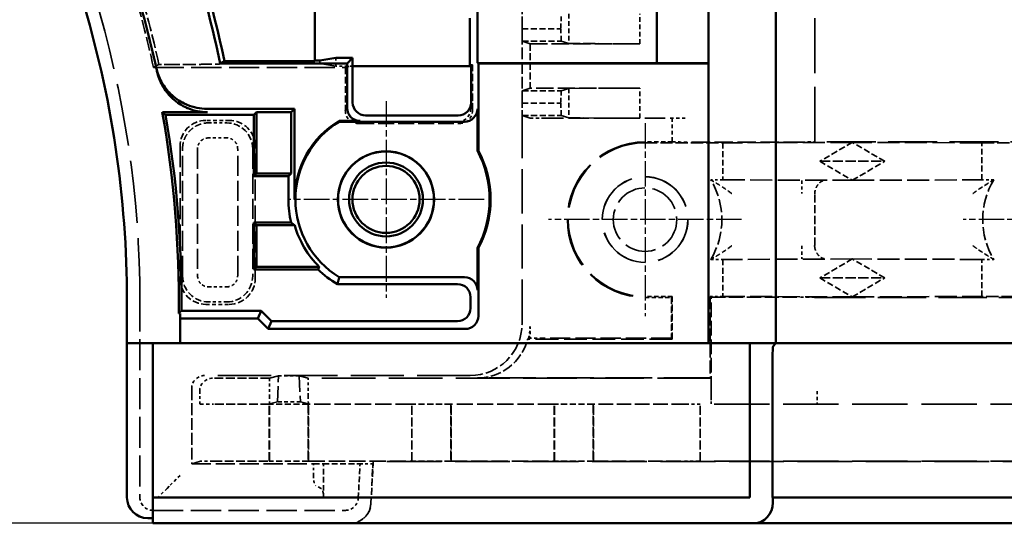
# Model space of a CAD drawing. Extents: x 1 to 1188, y 0 to 840.
# Drawn here: x 341 to 379, y 329 to 348 of the extents above; entities that cross this region are included whole.
import ezdxf

# ---------------------------------------------------------------- set-up
doc = ezdxf.new("R2010")
doc.units = 0
doc.header["$LTSCALE"] = 0.5
for name, pattern in [('CHAIN', [0.3543, 0.2362, -0.0295, 0.0591, -0.0295]), ('DASH_DOT', [0.37, 0.24, -0.06, 0.01, -0.06]), ('DASHED', [0.2067, 0.1654, -0.0413])]:
    doc.linetypes.add(name, pattern=pattern)
doc.layers.get('0').update_dxf_attribs({"linetype": 'CONTINUOUS'})
for name, color, linetype, lineweight in [('Mittelpunktmarkierung (ISO)', 1, 'DASH_DOT', 25), ('Sichtbar (ISO)', 7, 'CONTINUOUS', 50), ('Verdeckt (ISO)', 5, 'DASHED', 35)]:
    doc.layers.add(name, color=color, linetype=linetype, lineweight=lineweight)
doc.styles.get("Standard").update_dxf_attribs({"font": 'ISOCP.shx', "width": 1.2})
doc.dimstyles.new('PHOENIX', dxfattribs={"dimtxt": 3.5, "dimasz": 3.72, "dimexe": 1.5, "dimexo": 0, "dimgap": 2, "dimtad": 1, "dimdsep": 46, "dimtxsty": 'STANDARD', "dimblk1": '_OPEN15', "dimblk2": '_OPEN15', "dimsah": 1, "dimcen": 0, "dimclrd": 1, "dimclre": 1, "dimclrt": 5, "dimadec": 0, "dimazin": 0, "dimtfac": 0.666667, "dimtmove": 0, "dimatfit": 0, "dimldrblk": '_OPEN15', "dimfxl": 1, "dimtolj": 1, "dimarcsym": 0})

# ---------------------------------------------------------------- blocks, each defined once
blk = doc.blocks.new('_OPEN15', base_point=(1, 0))
at = {"color": 0, "linetype": 'ByBlock'}
for p, q in [((1, 0), (0, 0.132)), ((0, 0), (1, 0)), ((1, 0), (0, -0.132))]:
    blk.add_line(p, q, dxfattribs=at)
blk = doc.blocks.new('*D11')
at = {"color": 1, "linetype": 'Continuous', "lineweight": -2}
for p, q in [((345.919, 525.733), (317.99, 525.733)), ((319.49, 332.553), (319.49, 522.013)), ((345.919, 328.833), (317.99, 328.833))]:
    blk.add_line(p, q, dxfattribs=at)
at = {"color": 1, "linetype": 'Continuous', "lineweight": -2, "xscale": 3.72, "yscale": 3.72, "zscale": 3.72}
for p, rotation in [((319.49, 525.733), 90), ((319.49, 328.833), 270)]:
    blk.add_blockref('_OPEN15', p, dxfattribs=dict(at, rotation=rotation))
at = {"color": 5, "linetype": 'Continuous', "lineweight": 35, "insert": (317.04, 427.283), "char_height": 3.5, "attachment_point": 5, "rotation": 90}
blk.add_mtext('\\A1;196.90', dxfattribs=at)

msp = doc.modelspace()

# ---------------------------------------------------------------- linework, layer by layer
at = {"layer": 'Mittelpunktmarkierung (ISO)', "linetype": 'CHAIN', "ltscale": 8.431957}
for p, q in [((354.919, 345.127), (354.919, 337.539)), ((358.713, 341.333), (351.125, 341.333))]:
    msp.add_line(p, q, dxfattribs=at)
at = {"layer": 'Mittelpunktmarkierung (ISO)', "linetype": 'CHAIN', "ltscale": 8.278396}
for p, q in [((364.919, 344.278), (364.919, 336.828)), ((368.644, 340.553), (361.194, 340.553)), ((384.644, 340.553), (377.194, 340.553))]:
    msp.add_line(p, q, dxfattribs=at)
at = {"layer": 'Sichtbar (ISO)'}
for p, q in [((369.969, 385.883), (369.969, 335.783)), ((352.169, 374.994), (352.169, 346.672)), ((365.369, 375.078), (365.369, 346.587)), ((367.369, 375.078), (367.369, 346.587)), ((358.456, 356.583), (358.456, 346.609)), ((358.154, 346.533), (358.154, 348.333)), ((352.169, 346.672), (348.682, 346.672)), ((352.369, 346.693), (352.169, 346.693)), ((352.984, 346.796), (352.369, 346.693)), ((353.632, 346.796), (352.984, 346.796)), ((353.419, 346.583), (353.632, 346.796)), ((353.632, 346.796), (353.632, 346.48)), ((353.419, 346.583), (348.519, 346.583)), ((353.419, 344.861), (353.419, 346.583)), ((353.632, 345.074), (353.632, 346.48)), ((353.632, 346.48), (358.206, 346.48)), ((358.154, 346.533), (358.18, 346.48)), ((358.206, 346.48), (358.206, 345.074)), ((365.369, 346.587), (358.456, 346.609)), ((358.456, 346.609), (358.483, 346.583)), ((367.369, 346.583), (358.483, 346.583)), ((358.483, 346.583), (358.483, 343.226)), ((367.369, 346.587), (365.369, 346.587)), ((367.369, 346.587), (367.369, 346.583)), ((367.369, 335.783), (367.369, 346.583)), ((348.005, 344.833), (351.391, 344.833)), ((351.391, 344.833), (351.258, 344.699)), ((351.391, 344.833), (351.391, 341.333)), ((358.448, 344.833), (358.448, 343.217)), ((346.285, 344.699), (348.034, 344.699)), ((349.813, 344.593), (346.411, 344.593)), ((349.919, 344.699), (349.813, 344.593)), ((349.813, 342.227), (349.813, 344.593)), ((349.919, 344.699), (349.919, 342.333)), ((351.258, 344.699), (349.919, 344.699)), ((351.258, 342.333), (351.258, 344.699)), ((353.116, 344.333), (353.109, 344.361)), ((353.919, 344.361), (353.109, 344.361)), ((357.706, 344.574), (354.132, 344.574)), ((357.948, 344.333), (353.116, 344.333)), ((358.448, 343.217), (358.483, 343.226)), ((349.919, 342.333), (349.813, 342.227)), ((351.152, 342.227), (349.813, 342.227)), ((349.919, 342.333), (351.258, 342.333)), ((351.258, 342.333), (351.152, 342.227)), ((351.152, 341.333), (351.152, 342.227)), ((349.813, 338.627), (349.813, 340.439)), ((349.919, 340.333), (349.813, 340.439)), ((349.813, 340.439), (351.259, 340.439)), ((349.919, 340.333), (349.919, 338.733)), ((351.397, 340.333), (349.919, 340.333)), ((358.448, 339.449), (358.448, 337.833)), ((358.483, 339.44), (358.448, 339.449)), ((358.483, 339.44), (358.483, 336.833)), ((349.919, 338.733), (349.813, 338.627)), ((349.919, 338.733), (352.341, 338.733)), ((352.298, 338.627), (349.813, 338.627)), ((353.116, 338.333), (357.948, 338.333)), ((353.044, 338.065), (357.68, 338.065)), ((358.18, 337.135), (358.18, 337.565)), ((344.919, 335.783), (344.919, 337.429)), ((346.969, 336.929), (346.916, 336.929)), ((346.969, 336.741), (346.969, 336.929)), ((347.023, 337.035), (350.095, 337.035)), ((349.969, 336.733), (350.095, 337.035)), ((350.095, 337.035), (350.495, 336.635)), ((346.969, 336.741), (346.969, 335.783)), ((349.969, 336.733), (347.969, 336.733)), ((350.369, 336.333), (349.969, 336.733)), ((350.495, 336.635), (350.369, 336.333)), ((357.68, 336.635), (350.495, 336.635)), ((357.983, 336.333), (350.369, 336.333)), ((344.919, 335.783), (345.719, 335.783)), ((344.919, 335.783), (344.919, 329.833)), ((345.919, 335.783), (345.719, 335.783)), ((345.919, 335.783), (368.969, 335.783)), ((345.919, 329.833), (345.919, 335.783)), ((368.969, 335.783), (368.969, 329.833)), ((369.031, 335.783), (368.969, 335.783)), ((369.031, 335.783), (369.828, 335.783)), ((369.969, 335.783), (369.828, 335.783)), ((369.874, 335.687), (369.969, 335.783)), ((369.969, 335.783), (486.869, 335.783)), ((369.834, 329.833), (369.834, 335.189)), ((368.969, 329.833), (345.919, 329.833)), ((345.919, 329.833), (345.919, 329.633)), ((345.919, 328.833), (345.919, 329.633)), ((487.005, 329.833), (369.834, 329.833)), ((369.851, 329.833), (369.851, 329.633)), ((345.719, 329.033), (345.919, 329.033)), ((345.919, 328.833), (369.031, 328.833)), ((369.031, 328.833), (369.118, 328.833)), ((369.118, 328.833), (487.72, 328.833))]:
    msp.add_line(p, q, dxfattribs=at)
for radius in [1.859, 1.85, 1.425, 1.294]:
    msp.add_circle((354.919, 341.333), radius, dxfattribs=at)
for centre, radius, start, end in [((304.919, 337.429), 44.55, 11.8575, 17.0107), ((304.919, 337.429), 44.728, 11.9261, 17.0107), ((304.919, 337.429), 42.1, 12.3126, 17.0107), ((304.919, 337.429), 40, 0, 17.0107), ((304.919, 337.429), 42, 359.3188, 9.9687), ((304.919, 337.429), 42.106, 359.4647, 9.797), ((354.919, 341.333), 3.528, 120.8751, 180), ((354.919, 341.333), 3.5, 121.0027, 238.9973), ((354.919, 341.333), 4, 331.8993, 28.1007), ((354.919, 341.333), 4.035, 332.0236, 27.9764), ((354.919, 341.333), 3.768, 180, 193.7271), ((354.919, 341.333), 3.662, 195.8486, 225.2391), ((354.919, 341.333), 3.768, 225.9064, 240.1454), ((345.719, 329.833), 0.8, 180, 270)]:
    msp.add_arc(centre, radius, start, end, dxfattribs=at)
for centre, major_axis, ratio, start_param, end_param in [((353.919, 344.861), (-0.354, -0.354), 0.999924, 5.497825, 7.068545), ((354.132, 345.074), (-0.354, -0.354), 0.999924, 5.497825, 7.068545), ((357.706, 345.074), (0.354, -0.354), 0.999924, 5.497825, 7.068545), ((357.948, 344.833), (0.354, -0.354), 0.999924, 5.497825, 7.068545), ((357.948, 337.833), (0.354, 0.354), 0.999924, 5.497825, 7.068545), ((357.68, 337.565), (0.354, 0.354), 0.999924, 5.497825, 7.068545), ((357.68, 337.135), (0.354, -0.354), 0.999924, 5.497825, 7.068545), ((357.983, 336.833), (0.354, -0.354), 0.999924, 5.497825, 7.068545), ((347.969, 336.741), (-1, 0), 0.008727, 0, 1.570796), ((369.877, 335.189), (0, 0.5), 0.087489, 0.087266, 1.570796), ((369.118, 329.633), (0, -0.8), 0.916331, 0, 1.570796)]:
    msp.add_ellipse(centre, major_axis=major_axis, ratio=ratio, start_param=start_param, end_param=end_param, dxfattribs=at)
msp.add_rational_spline([(348.682, 346.672), (348.6, 346.627), (348.519, 346.583)], [1.00000508831, 1.00000448097, 1.00000076159], degree=2, dxfattribs=at)
for points, knots in [([(346.051, 346.406), (346.053, 346.397), (346.062, 346.354), (346.071, 346.312), (346.078, 346.279)], [2.00008, 2.00008, 2.00008, 2.00008, 5.500469, 17.290689, 17.290689, 17.290689, 17.290689]), ([(348.005, 344.833), (347.744, 344.833), (347.487, 344.884), (347.246, 344.982), (347.207, 344.998), (347.169, 345.015), (347.131, 345.034), (346.935, 345.129), (346.756, 345.256), (346.6, 345.409), (346.541, 345.468), (346.485, 345.53), (346.433, 345.596), (346.366, 345.681), (346.306, 345.772), (346.253, 345.868), (346.16, 346.037), (346.092, 346.218), (346.051, 346.406)], [0, 0, 0, 0, 0.781266, 0.781266, 0.781266, 0.906583, 0.906583, 0.906583, 1.562558, 1.562558, 1.562558, 1.813216, 1.813216, 1.813216, 2.140668, 2.140668, 2.140668, 2.71878, 2.71878, 2.71878, 2.71878]), ([(348.034, 344.699), (347.773, 344.699), (347.516, 344.75), (347.275, 344.849), (347.235, 344.865), (347.197, 344.882), (347.158, 344.901), (346.963, 344.996), (346.784, 345.123), (346.629, 345.276), (346.569, 345.336), (346.512, 345.399), (346.46, 345.466), (346.393, 345.551), (346.333, 345.642), (346.281, 345.737), (346.187, 345.907), (346.119, 346.089), (346.078, 346.279)], [0, 0, 0, 0, 0.781266, 0.781266, 0.781266, 0.908652, 0.908652, 0.908652, 1.562558, 1.562558, 1.562558, 1.817357, 1.817357, 1.817357, 2.14378, 2.14378, 2.14378, 2.725004, 2.725004, 2.725004, 2.725004])]:
    msp.add_open_spline(points, degree=3, knots=knots, dxfattribs=at)
for points in [[(346.411, 344.593), (346.348, 344.646), (346.285, 344.699)], [(351.397, 340.333), (351.328, 340.385), (351.259, 340.439)], [(352.298, 338.627), (352.319, 338.68), (352.341, 338.733)], [(353.044, 338.065), (353.08, 338.202), (353.116, 338.333)], [(346.916, 336.929), (346.97, 336.982), (347.023, 337.035)]]:
    msp.add_open_spline(points, degree=2, dxfattribs=at)
at = {"layer": 'Verdeckt (ISO)', "ltscale": 25.638624}
msp.add_line((371.469, 343.553), (371.469, 385.949), dxfattribs=at)
at = {"layer": 'Verdeckt (ISO)', "ltscale": 5.466379}
for p, q in [((360.169, 347.918), (360.169, 350.788)), ((360.169, 345.048), (360.169, 347.918))]:
    msp.add_line(p, q, dxfattribs=at)
at = {"layer": 'Verdeckt (ISO)', "ltscale": 2.108616}
for p, q in [((360.178, 348.393), (360.169, 347.918)), ((361.678, 348.393), (361.669, 347.918)), ((360.169, 347.918), (360.178, 347.443)), ((361.669, 347.918), (361.678, 347.443)), ((360.178, 345.523), (360.169, 345.048)), ((361.678, 345.523), (361.669, 345.048)), ((360.169, 345.048), (360.178, 344.573)), ((361.669, 345.048), (361.678, 344.573))]:
    msp.add_line(p, q, dxfattribs=at)
at = {"layer": 'Verdeckt (ISO)', "ltscale": 2.179364}
for p, q in [((361.972, 348.49), (361.972, 347.346)), ((361.972, 345.62), (361.972, 344.476))]:
    msp.add_line(p, q, dxfattribs=at)
at = {"layer": 'Verdeckt (ISO)', "ltscale": 2.190301}
for p, q in [((364.711, 347.343), (364.711, 348.493)), ((364.711, 344.473), (364.711, 345.623))]:
    msp.add_line(p, q, dxfattribs=at)
at = {"layer": 'Verdeckt (ISO)', "ltscale": 2.856945}
for p, q in [((360.169, 347.918), (361.669, 347.918)), ((360.178, 347.443), (361.678, 347.443)), ((360.178, 345.523), (361.678, 345.523)), ((360.169, 345.048), (361.669, 345.048)), ((360.178, 344.573), (361.678, 344.573)), ((351.919, 333.433), (350.419, 333.433)), ((357.419, 333.433), (355.919, 333.433)), ((362.919, 333.433), (361.419, 333.433)), ((351.919, 331.233), (350.419, 331.233)), ((357.419, 331.233), (355.919, 331.233)), ((362.919, 331.233), (361.419, 331.233))]:
    msp.add_line(p, q, dxfattribs=at)
at = {"layer": 'Verdeckt (ISO)', "ltscale": 23.997143}
for p, q in [((360.178, 347.443), (360.481, 347.343)), ((360.481, 345.623), (360.178, 345.523)), ((360.178, 344.573), (360.481, 344.473))]:
    msp.add_line(p, q, dxfattribs=at)
at = {"layer": 'Verdeckt (ISO)', "ltscale": 27.192858}
for p, q in [((361.678, 347.443), (361.972, 347.346)), ((361.972, 345.62), (361.678, 345.523)), ((361.678, 344.573), (361.972, 344.476))]:
    msp.add_line(p, q, dxfattribs=at)
at = {"layer": 'Verdeckt (ISO)', "ltscale": 8.056962}
for p, q in [((360.481, 347.343), (364.711, 347.343)), ((364.711, 345.623), (360.481, 345.623))]:
    msp.add_line(p, q, dxfattribs=at)
at = {"layer": 'Verdeckt (ISO)', "ltscale": 3.275978}
msp.add_line((360.481, 347.343), (360.481, 345.623), dxfattribs=at)
at = {"layer": 'Verdeckt (ISO)', "ltscale": 5.551279}
for p, q in [((364.711, 347.343), (361.972, 347.346)), ((361.972, 345.62), (364.711, 345.623)), ((364.711, 344.473), (361.972, 344.476))]:
    msp.add_line(p, q, dxfattribs=at)
at = {"layer": 'Verdeckt (ISO)', "ltscale": 0.210834}
msp.add_line((352.369, 346.693), (352.369, 346.583), dxfattribs=at)
at = {"layer": 'Verdeckt (ISO)', "ltscale": 0.601119}
msp.add_line((352.984, 346.796), (352.984, 346.48), dxfattribs=at)
at = {"layer": 'Verdeckt (ISO)', "ltscale": 14.10538}
msp.add_line((345.944, 346.428), (353.349, 346.428), dxfattribs=at)
at = {"layer": 'Verdeckt (ISO)', "ltscale": 0.580855}
msp.add_line((346.153, 346.543), (346.458, 346.543), dxfattribs=at)
at = {"layer": 'Verdeckt (ISO)', "ltscale": 4.985669}
msp.add_line((348.5, 346.56), (348.519, 346.583), dxfattribs=at)
at = {"layer": 'Verdeckt (ISO)', "ltscale": 28.438698}
msp.add_line((352.984, 346.48), (352.369, 346.583), dxfattribs=at)
at = {"layer": 'Verdeckt (ISO)', "ltscale": 1.23401}
msp.add_line((353.632, 346.48), (352.984, 346.48), dxfattribs=at)
at = {"layer": 'Verdeckt (ISO)', "ltscale": 7.620137}
msp.add_line((353.419, 346.463), (353.349, 346.428), dxfattribs=at)
at = {"layer": 'Verdeckt (ISO)', "ltscale": 3.171376}
msp.add_line((353.349, 346.428), (353.349, 344.763), dxfattribs=at)
at = {"layer": 'Verdeckt (ISO)', "ltscale": 9.084463}
msp.add_line((358.189, 346.463), (353.419, 346.463), dxfattribs=at)
at = {"layer": 'Verdeckt (ISO)', "ltscale": 0.199375}
msp.add_line((358.259, 346.533), (358.154, 346.533), dxfattribs=at)
at = {"layer": 'Verdeckt (ISO)', "ltscale": 1.904814}
msp.add_line((358.18, 346.48), (358.189, 346.463), dxfattribs=at)
at = {"layer": 'Verdeckt (ISO)', "ltscale": 3.809583}
msp.add_line((358.189, 346.463), (358.206, 346.48), dxfattribs=at)
at = {"layer": 'Verdeckt (ISO)', "ltscale": 3.104877}
msp.add_line((358.189, 344.833), (358.189, 346.463), dxfattribs=at)
at = {"layer": 'Verdeckt (ISO)', "ltscale": 5.715876}
msp.add_line((358.206, 346.48), (358.259, 346.533), dxfattribs=at)
at = {"layer": 'Verdeckt (ISO)', "ltscale": 3.37085}
msp.add_line((358.259, 344.763), (358.259, 346.533), dxfattribs=at)
at = {"layer": 'Verdeckt (ISO)', "ltscale": 0.053864}
msp.add_line((353.419, 344.861), (353.419, 344.833), dxfattribs=at)
at = {"layer": 'Verdeckt (ISO)', "ltscale": 20.587234}
msp.add_line((360.169, 336.537), (360.169, 345.048), dxfattribs=at)
at = {"layer": 'Verdeckt (ISO)', "ltscale": 1.714272}
for p, q in [((348.869, 344.383), (347.969, 344.383)), ((347.969, 337.283), (348.869, 337.283))]:
    msp.add_line(p, q, dxfattribs=at)
at = {"layer": 'Verdeckt (ISO)', "ltscale": 1.487534}
for p, q in [((360.481, 344.473), (360.981, 344.473)), ((370.969, 342.061), (370.969, 341.561)), ((370.969, 339.544), (370.969, 339.044))]:
    msp.add_line(p, q, dxfattribs=at)
at = {"layer": 'Verdeckt (ISO)', "ltscale": 0.008211}
msp.add_line((360.481, 344.473), (360.481, 344.473), dxfattribs=at)
at = {"layer": 'Verdeckt (ISO)', "ltscale": 9.501017}
msp.add_line((360.981, 344.473), (365.969, 344.473), dxfattribs=at)
at = {"layer": 'Verdeckt (ISO)', "ltscale": 1.752221}
msp.add_line((365.969, 344.473), (365.969, 343.553), dxfattribs=at)
at = {"layer": 'Verdeckt (ISO)', "ltscale": 1.495845}
msp.add_line((366.469, 344.473), (365.969, 344.473), dxfattribs=at)
at = {"layer": 'Verdeckt (ISO)', "ltscale": 1.348419}
for p, q in [((348.065, 344.287), (348.773, 344.287)), ((348.773, 343.706), (348.065, 343.706)), ((348.065, 337.959), (348.773, 337.959)), ((348.773, 337.379), (348.065, 337.379))]:
    msp.add_line(p, q, dxfattribs=at)
at = {"layer": 'Verdeckt (ISO)', "ltscale": 7.44603}
msp.add_line((353.849, 344.263), (357.759, 344.263), dxfattribs=at)
at = {"layer": 'Verdeckt (ISO)', "ltscale": 9.713998}
for p, q in [((346.969, 343.383), (346.969, 338.283)), ((349.869, 338.283), (349.869, 343.383))]:
    msp.add_line(p, q, dxfattribs=at)
at = {"layer": 'Verdeckt (ISO)', "ltscale": 9.348145}
for p, q in [((347.065, 338.379), (347.065, 343.287)), ((347.646, 343.287), (347.646, 338.379))]:
    msp.add_line(p, q, dxfattribs=at)
at = {"layer": 'Verdeckt (ISO)', "ltscale": 9.340272}
msp.add_line((349.193, 338.383), (349.193, 343.287), dxfattribs=at)
at = {"layer": 'Verdeckt (ISO)', "ltscale": 9.343139}
msp.add_line((349.773, 343.287), (349.773, 338.381), dxfattribs=at)
at = {"layer": 'Verdeckt (ISO)', "ltscale": 1.999831}
for p, q in [((365.969, 343.553), (364.919, 343.553)), ((365.969, 337.588), (364.919, 337.588))]:
    msp.add_line(p, q, dxfattribs=at)
at = {"layer": 'Verdeckt (ISO)', "ltscale": 5.71399}
for p, q in [((364.919, 343.517), (367.919, 343.517)), ((377.919, 343.517), (380.919, 343.517)), ((380.919, 337.588), (377.919, 337.588))]:
    msp.add_line(p, q, dxfattribs=at)
at = {"layer": 'Verdeckt (ISO)', "ltscale": 8.571034}
msp.add_line((370.969, 343.548), (366.469, 343.548), dxfattribs=at)
at = {"layer": 'Verdeckt (ISO)', "ltscale": 10.257059}
for p, q in [((372.919, 343.535), (367.919, 343.517)), ((377.919, 343.517), (372.919, 343.535)), ((367.919, 342.088), (372.919, 342.071)), ((372.919, 342.071), (377.919, 342.088)), ((372.919, 339.035), (367.919, 339.017)), ((377.919, 339.017), (372.919, 339.035)), ((367.919, 337.588), (372.919, 337.571)), ((372.919, 337.571), (377.919, 337.588))]:
    msp.add_line(p, q, dxfattribs=at)
at = {"layer": 'Verdeckt (ISO)', "ltscale": 2.722639}
for p, q in [((367.919, 343.517), (367.919, 342.088)), ((377.919, 342.088), (377.919, 343.517)), ((367.919, 339.017), (367.919, 337.588)), ((377.919, 337.588), (377.919, 339.017))]:
    msp.add_line(p, q, dxfattribs=at)
at = {"layer": 'Verdeckt (ISO)', "ltscale": 22.859217}
msp.add_line((380.919, 343.553), (371.469, 343.553), dxfattribs=at)
at = {"layer": 'Verdeckt (ISO)', "ltscale": 2.918883}
for p, q in [((372.919, 343.535), (371.669, 342.803)), ((374.169, 342.803), (372.919, 343.535)), ((371.669, 342.803), (372.919, 342.071)), ((372.919, 342.071), (374.169, 342.803)), ((372.919, 339.035), (371.669, 338.303)), ((374.169, 338.303), (372.919, 339.035)), ((371.669, 338.303), (372.919, 337.571)), ((372.919, 337.571), (374.169, 338.303))]:
    msp.add_line(p, q, dxfattribs=at)
at = {"layer": 'Verdeckt (ISO)', "ltscale": 4.761642}
for p, q in [((371.669, 342.803), (374.169, 342.803)), ((371.669, 338.303), (374.169, 338.303))]:
    msp.add_line(p, q, dxfattribs=at)
at = {"layer": 'Verdeckt (ISO)', "ltscale": 0.883155}
for p, q in [((367.919, 342.088), (367.456, 342.088)), ((378.383, 342.088), (377.919, 342.088)), ((367.456, 339.017), (367.919, 339.017)), ((377.919, 339.017), (378.383, 339.017))]:
    msp.add_line(p, q, dxfattribs=at)
at = {"layer": 'Verdeckt (ISO)', "ltscale": 3.809242}
msp.add_line((371.469, 339.553), (371.469, 341.553), dxfattribs=at)
at = {"layer": 'Verdeckt (ISO)', "ltscale": 1.932678}
msp.add_line((364.919, 337.553), (365.934, 337.553), dxfattribs=at)
at = {"layer": 'Verdeckt (ISO)', "ltscale": 7.69546}
for p, q in [((365.969, 337.588), (365.934, 337.553)), ((365.934, 335.977), (365.969, 335.942))]:
    msp.add_line(p, q, dxfattribs=at)
at = {"layer": 'Verdeckt (ISO)', "ltscale": 3.000647}
msp.add_line((365.934, 337.553), (365.934, 335.977), dxfattribs=at)
at = {"layer": 'Verdeckt (ISO)', "ltscale": 3.134953}
msp.add_line((365.969, 335.942), (365.969, 337.588), dxfattribs=at)
at = {"layer": 'Verdeckt (ISO)', "ltscale": 6.74304}
msp.add_line((367.469, 337.557), (367.438, 337.588), dxfattribs=at)
at = {"layer": 'Verdeckt (ISO)', "ltscale": 0.915855}
msp.add_line((367.919, 337.588), (367.438, 337.588), dxfattribs=at)
at = {"layer": 'Verdeckt (ISO)', "ltscale": 5.991997}
msp.add_line((367.438, 337.588), (367.438, 334.442), dxfattribs=at)
at = {"layer": 'Verdeckt (ISO)', "ltscale": 6.892752}
msp.add_line((367.469, 333.938), (367.469, 337.557), dxfattribs=at)
at = {"layer": 'Verdeckt (ISO)', "ltscale": 6.666338}
msp.add_line((367.469, 337.557), (370.969, 337.557), dxfattribs=at)
at = {"layer": 'Verdeckt (ISO)', "ltscale": 22.637619}
msp.add_line((371.561, 337.553), (380.919, 337.553), dxfattribs=at)
at = {"layer": 'Verdeckt (ISO)', "ltscale": 14.467862}
msp.add_line((345.419, 337.429), (345.419, 329.833), dxfattribs=at)
at = {"layer": 'Verdeckt (ISO)', "ltscale": 0.882098}
msp.add_line((360.478, 336.433), (360.478, 335.969), dxfattribs=at)
at = {"layer": 'Verdeckt (ISO)', "ltscale": 10.63319}
msp.add_line((365.969, 335.942), (360.387, 335.942), dxfattribs=at)
at = {"layer": 'Verdeckt (ISO)', "ltscale": 0.103463}
msp.add_line((360.478, 335.969), (360.423, 335.969), dxfattribs=at)
at = {"layer": 'Verdeckt (ISO)', "ltscale": 0.7511}
msp.add_line((360.481, 335.973), (360.478, 335.969), dxfattribs=at)
at = {"layer": 'Verdeckt (ISO)', "ltscale": 9.433864}
msp.add_line((365.934, 335.977), (360.981, 335.977), dxfattribs=at)
at = {"layer": 'Verdeckt (ISO)', "ltscale": 24.794313}
msp.add_line((358.169, 334.537), (347.919, 334.537), dxfattribs=at)
at = {"layer": 'Verdeckt (ISO)', "ltscale": 23.288406}
for p, q in [((350.772, 334.518), (350.419, 334.433)), ((351.919, 334.433), (351.566, 334.518))]:
    msp.add_line(p, q, dxfattribs=at)
at = {"layer": 'Verdeckt (ISO)', "ltscale": 7.381166}
for p, q in [((350.726, 333.515), (350.772, 334.518)), ((351.566, 334.518), (351.612, 333.515))]:
    msp.add_line(p, q, dxfattribs=at)
at = {"layer": 'Verdeckt (ISO)', "ltscale": 1.512788}
msp.add_line((351.566, 334.518), (350.772, 334.518), dxfattribs=at)
at = {"layer": 'Verdeckt (ISO)', "ltscale": 4.174373}
msp.add_line((350.419, 334.433), (348.228, 334.433), dxfattribs=at)
at = {"layer": 'Verdeckt (ISO)', "ltscale": 1.319412}
for p, q in [((350.419, 334.433), (350.419, 333.74)), ((351.919, 333.74), (351.919, 334.433)), ((367.466, 334.433), (367.466, 333.74))]:
    msp.add_line(p, q, dxfattribs=at)
at = {"layer": 'Verdeckt (ISO)', "ltscale": 25.071112}
msp.add_line((367.466, 334.433), (351.919, 334.433), dxfattribs=at)
at = {"layer": 'Verdeckt (ISO)', "ltscale": 21.742382}
msp.add_line((367.438, 334.442), (358.45, 334.442), dxfattribs=at)
at = {"layer": 'Verdeckt (ISO)', "ltscale": 5.999949}
msp.add_line((367.438, 334.442), (367.466, 334.433), dxfattribs=at)
at = {"layer": 'Verdeckt (ISO)', "ltscale": 5.539232}
msp.add_line((347.419, 334.037), (347.419, 331.129), dxfattribs=at)
at = {"layer": 'Verdeckt (ISO)', "ltscale": 0.367084}
msp.add_line((347.728, 333.933), (347.728, 333.74), dxfattribs=at)
at = {"layer": 'Verdeckt (ISO)', "ltscale": 1.493034}
msp.add_line((371.561, 333.937), (371.561, 333.437), dxfattribs=at)
at = {"layer": 'Verdeckt (ISO)', "ltscale": 5.800421}
msp.add_line((347.73, 333.44), (347.757, 333.431), dxfattribs=at)
at = {"layer": 'Verdeckt (ISO)', "ltscale": 4.100713}
for p, q in [((350.41, 333.429), (348.257, 333.429)), ((348.257, 331.236), (350.41, 331.236))]:
    msp.add_line(p, q, dxfattribs=at)
at = {"layer": 'Verdeckt (ISO)', "ltscale": 2.076108}
for p, q in [((350.419, 333.433), (350.41, 333.429)), ((351.929, 333.429), (351.919, 333.433)), ((355.919, 333.433), (355.91, 333.429)), ((357.429, 333.429), (357.419, 333.433)), ((361.419, 333.433), (361.41, 333.429)), ((362.929, 333.429), (362.919, 333.433))]:
    msp.add_line(p, q, dxfattribs=at)
at = {"layer": 'Verdeckt (ISO)', "ltscale": 4.178437}
for p, q in [((350.41, 331.236), (350.41, 333.429)), ((351.929, 331.236), (351.929, 333.429)), ((355.91, 331.236), (355.91, 333.429)), ((357.429, 331.236), (357.429, 333.429)), ((361.41, 331.236), (361.41, 333.429)), ((362.929, 331.236), (362.929, 333.429))]:
    msp.add_line(p, q, dxfattribs=at)
at = {"layer": 'Verdeckt (ISO)', "ltscale": 24.613581}
for p, q in [((350.416, 333.44), (350.726, 333.515)), ((351.612, 333.515), (351.923, 333.44))]:
    msp.add_line(p, q, dxfattribs=at)
at = {"layer": 'Verdeckt (ISO)', "ltscale": 4.190233}
for p, q in [((350.419, 331.233), (350.419, 333.433)), ((351.919, 333.433), (351.919, 331.233)), ((355.919, 331.233), (355.919, 333.433)), ((357.419, 333.433), (357.419, 331.233)), ((361.419, 331.233), (361.419, 333.433)), ((362.919, 333.433), (362.919, 331.233)), ((367.049, 331.233), (367.049, 333.433))]:
    msp.add_line(p, q, dxfattribs=at)
at = {"layer": 'Verdeckt (ISO)', "ltscale": 1.686997}
msp.add_line((351.612, 333.515), (350.726, 333.515), dxfattribs=at)
at = {"layer": 'Verdeckt (ISO)', "ltscale": 7.58245}
for p, q in [((355.91, 333.429), (351.929, 333.429)), ((361.41, 333.429), (357.429, 333.429)), ((351.929, 331.236), (355.91, 331.236)), ((357.429, 331.236), (361.41, 331.236))]:
    msp.add_line(p, q, dxfattribs=at)
at = {"layer": 'Verdeckt (ISO)', "ltscale": 6.792978}
for p, q in [((366.495, 333.429), (362.929, 333.429)), ((362.929, 331.236), (366.495, 331.236))]:
    msp.add_line(p, q, dxfattribs=at)
at = {"layer": 'Verdeckt (ISO)', "ltscale": 1.211289}
msp.add_line((367.049, 333.433), (366.993, 333.431), dxfattribs=at)
at = {"layer": 'Verdeckt (ISO)', "ltscale": 25.817913}
for p, q in [((489.79, 333.433), (367.049, 333.433)), ((489.79, 331.233), (367.049, 331.233))]:
    msp.add_line(p, q, dxfattribs=at)
at = {"layer": 'Verdeckt (ISO)', "ltscale": 1.122594}
msp.add_line((367.468, 333.44), (367.474, 333.438), dxfattribs=at)
at = {"layer": 'Verdeckt (ISO)', "ltscale": 26.730238}
msp.add_line((347.419, 331.129), (347.757, 331.234), dxfattribs=at)
at = {"layer": 'Verdeckt (ISO)', "ltscale": 8.951974}
msp.add_line((347.419, 331.129), (352.119, 331.129), dxfattribs=at)
at = {"layer": 'Verdeckt (ISO)', "ltscale": 2.076106}
for p, q in [((350.41, 331.236), (350.419, 331.233)), ((351.919, 331.233), (351.929, 331.236)), ((355.91, 331.236), (355.919, 331.233)), ((357.419, 331.233), (357.429, 331.236)), ((361.41, 331.236), (361.419, 331.233)), ((362.919, 331.233), (362.929, 331.236))]:
    msp.add_line(p, q, dxfattribs=at)
at = {"layer": 'Verdeckt (ISO)', "ltscale": 2.859146}
msp.add_line((352.119, 331.129), (352.508, 331.133), dxfattribs=at)
at = {"layer": 'Verdeckt (ISO)', "ltscale": 0.854107}
msp.add_line((352.119, 330.68), (352.119, 331.129), dxfattribs=at)
at = {"layer": 'Verdeckt (ISO)', "ltscale": 2.569226}
msp.add_line((352.508, 329.784), (352.508, 331.133), dxfattribs=at)
at = {"layer": 'Verdeckt (ISO)', "ltscale": 2.687022}
msp.add_line((352.508, 331.133), (353.919, 331.133), dxfattribs=at)
at = {"layer": 'Verdeckt (ISO)', "ltscale": 2.531918}
msp.add_line((353.849, 329.807), (353.919, 331.134), dxfattribs=at)
at = {"layer": 'Verdeckt (ISO)', "ltscale": 0.953419}
msp.add_line((354.419, 331.134), (353.919, 331.134), dxfattribs=at)
at = {"layer": 'Verdeckt (ISO)', "ltscale": 3.104977}
msp.add_line((354.334, 329.591), (354.419, 331.217), dxfattribs=at)
at = {"layer": 'Verdeckt (ISO)', "ltscale": 2.943326}
msp.add_line((354.338, 329.591), (354.419, 331.134), dxfattribs=at)
at = {"layer": 'Verdeckt (ISO)', "ltscale": 25.571913}
msp.add_line((502.419, 331.217), (354.419, 331.217), dxfattribs=at)
at = {"layer": 'Verdeckt (ISO)', "ltscale": 24.375191}
msp.add_line((354.419, 331.217), (354.419, 331.134), dxfattribs=at)
at = {"layer": 'Verdeckt (ISO)', "ltscale": 1.211288}
msp.add_line((366.993, 331.234), (367.049, 331.233), dxfattribs=at)
at = {"layer": 'Verdeckt (ISO)', "ltscale": 1.351126}
for p, q in [((346.967, 330.68), (346.57, 330.284)), ((346.467, 330.18), (346.07, 329.784))]:
    msp.add_line(p, q, dxfattribs=at)
at = {"layer": 'Verdeckt (ISO)', "ltscale": 1.471612}
msp.add_line((346.467, 330.18), (346.57, 330.284), dxfattribs=at)
at = {"layer": 'Verdeckt (ISO)', "ltscale": 1.508756}
msp.add_line((352.415, 330.18), (352.212, 330.284), dxfattribs=at)
at = {"layer": 'Verdeckt (ISO)', "ltscale": 14.152743}
msp.add_line((345.919, 329.333), (353.35, 329.333), dxfattribs=at)
at = {"layer": 'Verdeckt (ISO)', "ltscale": 25.144344}
msp.add_circle((364.919, 340.553), 1.654, dxfattribs=at)
at = {"layer": 'Verdeckt (ISO)', "ltscale": 25.078026}
msp.add_circle((364.919, 340.553), 1.65, dxfattribs=at)
at = {"layer": 'Verdeckt (ISO)', "ltscale": 14.660163}
msp.add_circle((364.919, 340.553), 1.225, dxfattribs=at)
at = {"layer": 'Verdeckt (ISO)', "ltscale": 6.475767}
msp.add_arc((304.919, 337.429), 42, 12.3726, 17.0107, dxfattribs=at)
at = {"layer": 'Verdeckt (ISO)', "ltscale": 6.383332}
msp.add_arc((304.919, 337.429), 42.229, 12.4636, 17.0107, dxfattribs=at)
at = {"layer": 'Verdeckt (ISO)', "ltscale": 29.086054}
msp.add_arc((304.919, 337.429), 40.5, 0, 17.0107, dxfattribs=at)
at = {"layer": 'Verdeckt (ISO)', "ltscale": 22.798204}
msp.add_arc((364.919, 340.553), 3, 90, 270, dxfattribs=at)
at = {"layer": 'Verdeckt (ISO)', "ltscale": 22.530277}
msp.add_arc((364.919, 340.553), 2.965, 90, 270, dxfattribs=at)
at = {"layer": 'Verdeckt (ISO)', "ltscale": 6.1474}
for centre, start, end in [((364.919, 340.553), 328.8127, 31.1873), ((380.919, 340.553), 148.8127, 211.1873)]:
    msp.add_arc(centre, 2.965, start, end, dxfattribs=at)
at = {"layer": 'Verdeckt (ISO)', "ltscale": 1.495845}
msp.add_arc((345.919, 329.833), 0.5, 180, 270, dxfattribs=at)
at = {"layer": 'Verdeckt (ISO)', "ltscale": 1.44598}
msp.add_arc((353.35, 329.833), 0.5, 270, 357, dxfattribs=at)
at = {"layer": 'Verdeckt (ISO)', "ltscale": 2.313629}
msp.add_arc((353.539, 329.633), 0.8, 270, 357, dxfattribs=at)
at = {"layer": 'Verdeckt (ISO)', "ltscale": 1.495638}
for centre, major_axis in [((353.849, 344.763), (-0.354, -0.354)), ((353.919, 344.833), (-0.354, -0.354)), ((357.689, 344.833), (0.354, -0.354)), ((357.759, 344.763), (0.354, -0.354))]:
    msp.add_ellipse(centre, major_axis=major_axis, ratio=0.999695, start_param=5.497939, end_param=7.068431, dxfattribs=at)
at = {"layer": 'Verdeckt (ISO)', "ltscale": 2.991687}
for centre, major_axis in [((347.969, 343.383), (-0.707, 0.707)), ((348.869, 343.383), (0.707, 0.707)), ((347.969, 338.283), (-0.707, -0.707)), ((348.869, 338.283), (0.707, -0.707))]:
    msp.add_ellipse(centre, major_axis=major_axis, ratio=0.999924, start_param=5.497825, end_param=7.068545, dxfattribs=at)
at = {"layer": 'Verdeckt (ISO)', "ltscale": 2.991653}
for centre, major_axis in [((348.773, 343.287), (0.707, -0.707)), ((348.065, 338.379), (-0.707, 0.707)), ((348.773, 338.379), (-0.707, -0.707))]:
    msp.add_ellipse(centre, major_axis=major_axis, ratio=0.999974, start_param=0.785427, end_param=2.356165, dxfattribs=at)
at = {"layer": 'Verdeckt (ISO)', "ltscale": 1.495874}
for centre, start_param, end_param in [((366.469, 343.553), 0, 1.570796), ((370.969, 343.553), 1.570796, 3.141593)]:
    msp.add_ellipse(centre, major_axis=(-0.5, 0), ratio=0.008727, start_param=start_param, end_param=end_param, dxfattribs=at)
at = {"layer": 'Verdeckt (ISO)', "ltscale": 0.034583}
msp.add_ellipse((370.969, 339.553), major_axis=(0.5, 0), ratio=0.017454, start_param=6.246562, end_param=6.282976, dxfattribs=at)
at = {"layer": 'Verdeckt (ISO)', "ltscale": 1.336399}
msp.add_ellipse((370.969, 337.553), major_axis=(0.5, 0), ratio=0.008727, start_param=0.167448, end_param=1.570796, dxfattribs=at)
at = {"layer": 'Verdeckt (ISO)', "ltscale": 0.2672}
msp.add_ellipse((371.561, 337.554), major_axis=(-0.1, 0), ratio=0.008727, start_param=0.167448, end_param=1.570796, dxfattribs=at)
at = {"layer": 'Verdeckt (ISO)', "ltscale": 5.983661}
msp.add_ellipse((358.169, 336.537), major_axis=(1.895, -0.641), ratio=0.999958, start_param=5.038543, end_param=6.609314, dxfattribs=at)
at = {"layer": 'Verdeckt (ISO)', "ltscale": 0.890181}
msp.add_ellipse((358.477, 336.433), major_axis=(1.895, -0.641), ratio=0.999958, start_param=0.092422, end_param=0.326128, dxfattribs=at)
at = {"layer": 'Verdeckt (ISO)', "ltscale": 5.021186}
msp.add_ellipse((358.45, 336.442), major_axis=(1.895, -0.641), ratio=0.999958, start_param=5.038543, end_param=6.356656, dxfattribs=at)
at = {"layer": 'Verdeckt (ISO)', "ltscale": 6.000328}
msp.add_ellipse((358.824, 336.316), major_axis=(-2.455, -1.097), ratio=0.413334, start_param=2.064549, end_param=2.083501, dxfattribs=at)
at = {"layer": 'Verdeckt (ISO)', "ltscale": 1.487563}
msp.add_ellipse((360.981, 335.973), major_axis=(-0.5, 0), ratio=0.008727, start_param=4.712389, end_param=6.274459, dxfattribs=at)
at = {"layer": 'Verdeckt (ISO)', "ltscale": 1.49584}
for centre in [(347.919, 334.037), (348.228, 333.933)]:
    msp.add_ellipse(centre, major_axis=(-0.474, 0.16), ratio=0.999958, start_param=5.038543, end_param=6.609314, dxfattribs=at)
at = {"layer": 'Verdeckt (ISO)', "ltscale": 0.895798}
for centre in [(347.73, 333.74), (367.468, 333.74)]:
    msp.add_ellipse(centre, major_axis=(0, -0.3), ratio=0.008727, start_param=4.712389, end_param=6.280234, dxfattribs=at)
at = {"layer": 'Verdeckt (ISO)', "ltscale": 0.895814}
for centre, major_axis, start_param, end_param in [((350.416, 333.74), (0, 0.3), 3.144544, 4.712389), ((351.923, 333.74), (0, -0.3), 4.712389, 6.280234)]:
    msp.add_ellipse(centre, major_axis=major_axis, ratio=0.012218, start_param=start_param, end_param=end_param, dxfattribs=at)
at = {"layer": 'Verdeckt (ISO)', "ltscale": 1.493063}
msp.add_ellipse((367.474, 333.938), major_axis=(0, -0.5), ratio=0.008727, start_param=4.712389, end_param=6.280234, dxfattribs=at)
at = {"layer": 'Verdeckt (ISO)', "ltscale": 1.487538}
msp.add_ellipse((348.257, 333.431), major_axis=(-0.5, 0), ratio=0.002952, start_param=0.008726, end_param=1.570796, dxfattribs=at)
at = {"layer": 'Verdeckt (ISO)', "ltscale": 1.41274}
for centre, major_axis, ratio, start_param, end_param in [((366.495, 333.431), (-0.5, 0), 0.002952, 1.570796, 3.054327), ((366.495, 331.234), (0.5, 0), 0.00273, 0.087267, 1.570796)]:
    msp.add_ellipse(centre, major_axis=major_axis, ratio=ratio, start_param=start_param, end_param=end_param, dxfattribs=at)
at = {"layer": 'Verdeckt (ISO)', "ltscale": 1.487537}
msp.add_ellipse((348.257, 331.234), major_axis=(0.5, 0), ratio=0.00273, start_param=1.570796, end_param=3.132866, dxfattribs=at)
at = {"layer": 'Verdeckt (ISO)', "ltscale": 1.110501}
for centre, start_param, end_param in [((352.226, 330.68), 4.712389, 6.14705), ((352.401, 329.784), 1.570796, 3.005457)]:
    msp.add_ellipse(centre, major_axis=(0, -0.4), ratio=0.267949, start_param=start_param, end_param=end_param, dxfattribs=at)
at = {"layer": 'Verdeckt (ISO)', "ltscale": 2.830738}
msp.add_ellipse((353.535, 329.633), major_axis=(-0.8, 0), ratio=0.999857, start_param=1.570796, end_param=3.089233, dxfattribs=at)
at = {"layer": 'Verdeckt (ISO)', "ltscale": 21.193634}
msp.add_rational_spline([(346.153, 346.543), (346.048, 346.485), (345.944, 346.428)], [3.63551649561, 3.64183894404, 3.64815111471], degree=2, dxfattribs=at)
at = {"layer": 'Verdeckt (ISO)', "ltscale": 6.011925}
msp.add_open_spline([(346.458, 346.543), (346.713, 346.543), (347.012, 346.543), (347.48, 346.545), (347.732, 346.546), (348.086, 346.549), (348.253, 346.551), (348.441, 346.555), (348.498, 346.558), (348.5, 346.56)], degree=3, knots=[0.8995877, 0.8995877, 0.8995877, 0.8995877, 0.9759164, 0.9759164, 1.0512188, 1.0512188, 1.125484, 1.125484, 1.1972688, 1.1972688, 1.1972688, 1.1972688], dxfattribs=at)
at = {"layer": 'Verdeckt (ISO)', "ltscale": 2.991677}
msp.add_open_spline([(347.065, 343.287), (347.065, 343.33), (347.068, 343.378), (347.075, 343.426), (347.082, 343.477), (347.093, 343.526), (347.105, 343.565), (347.116, 343.605), (347.129, 343.639), (347.143, 343.672), (347.171, 343.739), (347.206, 343.804), (347.248, 343.863), (347.29, 343.922), (347.338, 343.977), (347.392, 344.026), (347.446, 344.075), (347.505, 344.118), (347.568, 344.154), (347.631, 344.191), (347.699, 344.22), (347.768, 344.241), (347.837, 344.263), (347.909, 344.277), (347.982, 344.283), (348.009, 344.285), (348.037, 344.287), (348.065, 344.287)], degree=3, knots=[13.0244716, 13.0244716, 13.0244716, 13.0244716, 13.0682484, 13.0682484, 13.0682484, 13.114015, 13.114015, 13.114015, 13.1597816, 13.1597816, 13.1597816, 13.2513148, 13.2513148, 13.2513148, 13.342848, 13.342848, 13.342848, 13.4343812, 13.4343812, 13.4343812, 13.5259145, 13.5259145, 13.5259145, 13.6174477, 13.6174477, 13.6174477, 13.6525446, 13.6525446, 13.6525446, 13.6525446], dxfattribs=at)
at = {"layer": 'Verdeckt (ISO)', "ltscale": 1.255597}
msp.add_open_spline([(348.065, 343.706), (348.015, 343.706), (347.965, 343.697), (347.866, 343.66), (347.819, 343.631), (347.74, 343.557), (347.707, 343.513), (347.675, 343.442), (347.665, 343.416), (347.651, 343.361), (347.646, 343.327), (347.646, 343.287)], degree=3, knots=[-0.1290365, -0.1290365, -0.1290365, -0.1290365, -0.0966209, -0.0966209, -0.0617289, -0.0617289, -0.0268418, -0.0268418, -0.0121453, -0.0121453, -0.0000028, -0.0000028, -0.0000028, -0.0000028], dxfattribs=at)
at = {"layer": 'Verdeckt (ISO)', "ltscale": 1.255569}
for points, knots in [([(349.193, 343.287), (349.193, 343.342), (349.182, 343.398), (349.139, 343.499), (349.108, 343.545), (349.032, 343.622), (348.986, 343.653), (348.884, 343.695), (348.829, 343.706), (348.773, 343.706)], [-0.0660618, -0.0660618, -0.0660618, -0.0660618, -0.04934301, -0.04934301, -0.03302441, -0.03302441, -0.01670968, -0.01670968, 0, 0, 0, 0]), ([(347.646, 338.379), (347.646, 338.323), (347.657, 338.268), (347.699, 338.166), (347.73, 338.12), (347.807, 338.043), (347.853, 338.013), (347.954, 337.97), (348.01, 337.959), (348.065, 337.959)], [-0.06597556, -0.06597556, -0.06597556, -0.06597556, -0.04929054, -0.04929054, -0.03299906, -0.03299906, -0.01670455, -0.01670455, -0.000001, -0.000001, -0.000001, -0.000001])]:
    msp.add_open_spline(points, degree=3, knots=knots, dxfattribs=at)
at = {"layer": 'Verdeckt (ISO)', "ltscale": 5.799392}
for points, degree in [([(367.456, 342.088), (367.471, 342.079), (367.487, 342.07), (367.502, 342.061)], 3), ([(367.456, 339.017), (367.479, 339.031), (367.502, 339.044)], 2)]:
    msp.add_open_spline(points, degree=degree, dxfattribs=at)
at = {"layer": 'Verdeckt (ISO)', "ltscale": 6.751886}
for points in [[(378.329, 342.057), (378.356, 342.073), (378.383, 342.088)], [(378.329, 339.048), (378.356, 339.033), (378.383, 339.017)]]:
    msp.add_open_spline(points, degree=2, dxfattribs=at)
at = {"layer": 'Verdeckt (ISO)', "ltscale": 2.133164}
for points, knots in [([(368.262, 341.561), (368.26, 341.562), (368.259, 341.563), (368.17, 341.629), (368.081, 341.693), (367.91, 341.809), (367.826, 341.864), (367.688, 341.951), (367.635, 341.983), (367.567, 342.024), (367.543, 342.038), (367.514, 342.055), (367.505, 342.06), (367.503, 342.061), (367.502, 342.061), (367.502, 342.061)], [-0.2805247, -0.2805247, -0.2805247, -0.2805247, -0.2798866, -0.2798866, -0.2400363, -0.2400363, -0.2020853, -0.2020853, -0.1717611, -0.1717611, -0.1520221, -0.1520221, -0.1369837, -0.1369837, -0.1345045, -0.1345045, -0.1345045, -0.1345045]), ([(368.262, 339.544), (368.26, 339.543), (368.259, 339.542), (368.17, 339.476), (368.081, 339.412), (367.91, 339.296), (367.826, 339.241), (367.688, 339.154), (367.635, 339.122), (367.567, 339.081), (367.543, 339.068), (367.514, 339.051), (367.505, 339.046), (367.503, 339.044), (367.502, 339.044), (367.502, 339.044)], [-0.0005214, -0.0005214, -0.0005214, -0.0005214, 0, 0, 0.032563, 0.032563, 0.063574, 0.063574, 0.0883529, 0.0883529, 0.1044823, 0.1044823, 0.1167706, 0.1167706, 0.1187964, 0.1187964, 0.1187964, 0.1187964])]:
    msp.add_open_spline(points, degree=3, knots=knots, dxfattribs=at)
at = {"layer": 'Verdeckt (ISO)', "ltscale": 1.655019}
msp.add_open_spline([(371.469, 341.557), (371.47, 341.592), (371.474, 341.626), (371.488, 341.692), (371.498, 341.724), (371.533, 341.81), (371.563, 341.864), (371.634, 341.955), (371.673, 341.991), (371.752, 342.042), (371.791, 342.056), (371.828, 342.057), (371.828, 342.057), (371.829, 342.057)], degree=3, knots=[-0.09078085, -0.09078085, -0.09078085, -0.09078085, -0.07893067, -0.07893067, -0.06715726, -0.06715726, -0.04489229, -0.04489229, -0.02280077, -0.02280077, 0, 0, 0.00035415, 0.00035415, 0.00035415, 0.00035415], dxfattribs=at)
at = {"layer": 'Verdeckt (ISO)', "ltscale": 2.130812}
for points, knots in [([(377.571, 341.557), (377.572, 341.558), (377.574, 341.559), (377.631, 341.602), (377.688, 341.643), (377.88, 341.779), (378.009, 341.863), (378.172, 341.965), (378.223, 341.995), (378.285, 342.032), (378.306, 342.044), (378.324, 342.055), (378.328, 342.057), (378.329, 342.057)], [-0.0005209, -0.0005209, -0.0005209, -0.0005209, 0, 0, 0.0209123, 0.0209123, 0.0714889, 0.0714889, 0.1017246, 0.1017246, 0.1215288, 0.1215288, 0.1330053, 0.1330053, 0.1330053, 0.1330053]), ([(377.571, 339.548), (377.572, 339.547), (377.574, 339.546), (377.631, 339.504), (377.688, 339.463), (377.88, 339.327), (378.009, 339.242), (378.172, 339.141), (378.223, 339.11), (378.285, 339.073), (378.306, 339.062), (378.324, 339.051), (378.328, 339.049), (378.329, 339.048)], [-0.2289289, -0.2289289, -0.2289289, -0.2289289, -0.228503, -0.228503, -0.2114016, -0.2114016, -0.170042, -0.170042, -0.1453163, -0.1453163, -0.1291212, -0.1291212, -0.1197361, -0.1197361, -0.1197361, -0.1197361])]:
    msp.add_open_spline(points, degree=3, knots=knots, dxfattribs=at)
at = {"layer": 'Verdeckt (ISO)', "ltscale": 0.008211}
msp.add_open_spline([(371.469, 341.553), (371.469, 341.553), (371.469, 341.554), (371.469, 341.556), (371.469, 341.556), (371.469, 341.557)], degree=3, knots=[0, 0, 0, 0, 0.0002181807, 0.0002181807, 0.0004363497, 0.0004363497, 0.0004363497, 0.0004363497], dxfattribs=at)
at = {"layer": 'Verdeckt (ISO)', "ltscale": 0.254405}
msp.add_open_spline([(371.464, 339.552), (371.464, 339.508), (371.47, 339.463), (371.482, 339.42)], degree=3, dxfattribs=at)
at = {"layer": 'Verdeckt (ISO)', "ltscale": 1.665259}
msp.add_open_spline([(371.835, 339.048), (371.834, 339.048), (371.834, 339.048), (371.797, 339.049), (371.757, 339.064), (371.676, 339.114), (371.635, 339.15), (371.562, 339.241), (371.53, 339.293), (371.494, 339.379), (371.483, 339.412), (371.468, 339.48), (371.464, 339.514), (371.464, 339.548)], degree=3, knots=[-0.08124267, -0.08124267, -0.08124267, -0.08124267, -0.08093016, -0.08093016, -0.06074685, -0.06074685, -0.04110149, -0.04110149, -0.02164011, -0.02164011, -0.0108532, -0.0108532, -0.0004366, -0.0004366, -0.0004366, -0.0004366], dxfattribs=at)
at = {"layer": 'Verdeckt (ISO)', "ltscale": 1.256296}
msp.add_open_spline([(348.773, 337.959), (348.829, 337.959), (348.884, 337.97), (348.986, 338.013), (349.032, 338.043), (349.108, 338.12), (349.139, 338.166), (349.182, 338.268), (349.193, 338.323), (349.193, 338.379)], degree=3, knots=[-0.06605344, -0.06605344, -0.06605344, -0.06605344, -0.0493556, -0.0493556, -0.03305243, -0.03305243, -0.0167454, -0.0167454, 0, 0, 0, 0], dxfattribs=at)

# ---------------------------------------------------------------- dimensions: what is measured, and where the dimension line sits
at = {"color": 7, "linetype": 'Continuous', "lineweight": 35}
dim = msp.add_linear_dim(base=(319.49, 525.733), p1=(345.919, 328.833), p2=(345.919, 525.733), angle=90, dimstyle='PHOENIX', override={"dimgap": 0.7, "dimzin": 0, "dimadec": 2}, dxfattribs=at)
dim.commit()
dim.dimension.update_dxf_attribs({"geometry": '*D11', "text_midpoint": (317.04, 427.283)})

doc.saveas('drawing.dxf')
